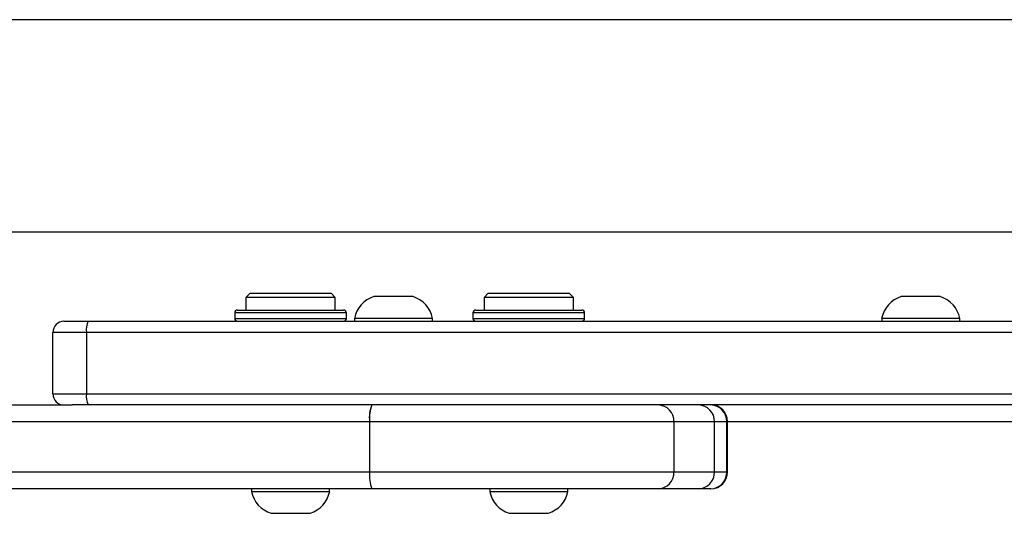
# Model space of a CAD drawing. Units: millimetres. Extents: x -4933 to 4839, y -3372 to 8944.
# Drawn here: x -2327 to -2151, y 6376 to 6465 of the extents above; entities that cross this region are included whole.
import ezdxf

# ---------------------------------------------------------------- set-up
doc = ezdxf.new("R2010")
doc.units = ezdxf.units.MM
doc.layers.add('Toestel 2D', color=7, linetype='Continuous', lineweight=20)

# ---------------------------------------------------------------- blocks, each defined once
blk = doc.blocks.new('WD1505_')
at = {"color": 7, "linetype": 'Continuous', "lineweight": 25}
for p, q in [((-66.232, 216.854), (-204.432, 216.854)), ((-204.432, 213.054), (-66.232, 213.054)), ((-199.754, 211.954), (-199.829, 211.879)), ((-199.829, 211.879), (-199.829, 211.654)), ((-199.117, 211.879), (-199.829, 211.879)), ((-199.754, 211.954), (-199.109, 211.954)), ((-198.229, 211.879), (-199.117, 211.879)), ((-199.109, 211.954), (-198.304, 211.954)), ((-198.229, 211.879), (-198.304, 211.954)), ((-198.229, 211.654), (-198.229, 211.879)), ((-197.234, 211.894), (-197.535, 211.894)), ((-196.835, 211.894), (-197.234, 211.894)), ((-195.487, 211.954), (-195.562, 211.879)), ((-195.562, 211.879), (-195.562, 211.654)), ((-194.85, 211.879), (-195.562, 211.879)), ((-195.487, 211.954), (-194.842, 211.954)), ((-193.962, 211.879), (-194.85, 211.879)), ((-194.842, 211.954), (-194.037, 211.954)), ((-193.962, 211.879), (-194.037, 211.954)), ((-193.962, 211.654), (-193.962, 211.879)), ((-187.789, 211.894), (-188.09, 211.894)), ((-187.39, 211.894), (-187.789, 211.894)), ((-199.979, 211.654), (-199.948, 211.654)), ((-199.948, 211.654), (-198.079, 211.654)), ((-195.712, 211.654), (-195.681, 211.654)), ((-195.681, 211.654), (-193.812, 211.654)), ((-200.029, 211.604), (-200.029, 211.504)), ((-198.029, 211.504), (-198.029, 211.604)), ((-197.885, 211.504), (-197.885, 211.454)), ((-197.283, 211.504), (-197.885, 211.504)), ((-196.485, 211.504), (-197.283, 211.504)), ((-196.485, 211.454), (-196.485, 211.504)), ((-195.762, 211.604), (-195.762, 211.504)), ((-193.762, 211.504), (-193.762, 211.604)), ((-188.44, 211.504), (-188.44, 211.454)), ((-187.838, 211.504), (-188.44, 211.504)), ((-187.04, 211.504), (-187.838, 211.504)), ((-187.04, 211.454), (-187.04, 211.504)), ((-203.088, 211.454), (-202.657, 211.454)), ((-202.657, 211.454), (-67.202, 211.454)), ((-202.685, 211.254), (-203.288, 211.254)), ((-203.288, 210.154), (-203.288, 211.254)), ((-67.23, 211.254), (-202.685, 211.254)), ((-202.685, 211.254), (-202.685, 210.154)), ((-203.288, 210.154), (-202.685, 210.154)), ((-202.685, 210.154), (-67.23, 210.154)), ((-221.127, 209.954), (-202.94, 209.954)), ((-214.737, 209.954), (-202.94, 209.954)), ((-202.657, 209.954), (-202.94, 209.954)), ((-67.202, 209.954), (-202.657, 209.954)), ((-197.613, 209.654), (-221.169, 209.654)), ((-192.161, 209.654), (-197.613, 209.654)), ((-197.613, 209.654), (-197.613, 208.754)), ((-192.161, 209.654), (-197.613, 209.654)), ((-192.161, 209.654), (-192.161, 208.754)), ((-191.435, 209.654), (-192.161, 209.654)), ((-191.215, 209.654), (-192.161, 209.654)), ((-191.435, 208.754), (-191.435, 209.654)), ((-191.215, 208.754), (-191.215, 209.654)), ((-191.2, 208.754), (-191.2, 209.654)), ((-221.169, 208.754), (-197.613, 208.754)), ((-197.613, 208.754), (-192.161, 208.754)), ((-197.613, 208.754), (-192.161, 208.754)), ((-192.161, 208.754), (-191.435, 208.754)), ((-192.161, 208.754), (-191.215, 208.754)), ((-197.571, 208.454), (-221.127, 208.454)), ((-199.729, 208.454), (-199.729, 208.404)), ((-199.729, 208.404), (-199.126, 208.404)), ((-199.126, 208.404), (-198.329, 208.404)), ((-198.329, 208.404), (-198.329, 208.454)), ((-192.447, 208.454), (-197.571, 208.454)), ((-192.447, 208.454), (-197.571, 208.454)), ((-195.462, 208.454), (-195.462, 208.404)), ((-195.462, 208.404), (-194.859, 208.404)), ((-194.859, 208.404), (-194.062, 208.404)), ((-194.062, 208.404), (-194.062, 208.454)), ((-191.72, 208.454), (-192.447, 208.454)), ((-192.447, 208.454), (-192.447, 208.454)), ((-191.5, 208.454), (-191.72, 208.454)), ((-199.379, 208.014), (-199.078, 208.014)), ((-199.078, 208.014), (-198.679, 208.014)), ((-195.112, 208.014), (-194.81, 208.014)), ((-194.81, 208.014), (-194.412, 208.014))]:
    blk.add_line(p, q, dxfattribs=at)
at = {"color": 8, "linetype": 'Continuous', "lineweight": 25}
for p, q in [((-199.997, 211.604), (-200.029, 211.604)), ((-200.029, 211.504), (-199.997, 211.504)), ((-198.029, 211.604), (-199.997, 211.604)), ((-199.997, 211.504), (-198.029, 211.504)), ((-195.73, 211.604), (-195.762, 211.604)), ((-195.762, 211.504), (-195.73, 211.504)), ((-193.762, 211.604), (-195.73, 211.604)), ((-195.73, 211.504), (-193.762, 211.504)), ((-191.2, 209.654), (-191.215, 209.654)), ((-146.39, 209.654), (-191.2, 209.654)), ((-191.2, 208.754), (-191.215, 208.754))]:
    blk.add_line(p, q, dxfattribs=at)
at = {"color": 7, "linetype": 'Continuous', "lineweight": 25}
for centre, radius, start, end in [((-197.374, 211.397), 0.523, 108, 168.1881), ((-196.997, 211.397), 0.523, 11.8119, 72), ((-187.929, 211.397), 0.523, 108, 168.1881), ((-187.552, 211.397), 0.523, 11.8119, 72), ((-199.979, 211.604), 0.05, 90, 180), ((-198.079, 211.604), 0.05, 0, 90), ((-195.712, 211.604), 0.05, 90, 180), ((-193.812, 211.604), 0.05, 0, 90), ((-199.979, 211.504), 0.05, 180, 270), ((-198.079, 211.504), 0.05, 270, 0), ((-195.712, 211.504), 0.05, 180, 270), ((-193.812, 211.504), 0.05, 270, 0), ((-203.088, 211.254), 0.2, 90, 180), ((-202.304, 211.302), 0.384, 156.8224, 187.324), ((-203.088, 210.154), 0.2, 180, 270), ((-202.304, 210.105), 0.384, 172.676, 203.1776), ((-197.042, 209.727), 0.575, 156.8113, 187.3354), ((-197.043, 209.727), 0.575, 156.7892, 187.3575), ((-192.454, 209.661), 0.293, 358.5932, 88.5274), ((-192.454, 209.661), 0.293, 358.6079, 88.5222), ((-191.728, 209.661), 0.293, 358.6079, 88.5222), ((-191.5, 209.654), 0.3, 360, 90), ((-191.508, 209.661), 0.293, 358.6079, 88.5222), ((-197.042, 208.68), 0.575, 172.6632, 203.19), ((-197.043, 208.68), 0.574, 172.6412, 203.2121), ((-192.454, 208.746), 0.293, 271.4703, 1.4092), ((-192.454, 208.746), 0.293, 271.4755, 1.3944), ((-191.728, 208.746), 0.293, 271.4755, 1.3944), ((-191.5, 208.754), 0.3, 270, 360), ((-191.508, 208.746), 0.293, 271.4755, 1.3944), ((-199.217, 208.511), 0.523, 191.8119, 252), ((-198.84, 208.511), 0.523, 288, 348.1881), ((-194.95, 208.511), 0.523, 191.8119, 252), ((-194.573, 208.511), 0.523, 288, 348.1881)]:
    blk.add_arc(centre, radius, start, end, dxfattribs=at)
blk = doc.blocks.new('VPL-03-WD1505')
at = {"layer": 'Toestel 2D', "xscale": 10, "yscale": 10, "zscale": 10}
blk.add_blockref('WD1505_', (-288.2, 4296), dxfattribs=at)
blk = doc.blocks.new('VPL-18-RC1505')
blk.add_blockref('VPL-03-WD1505', (0, 0))

msp = doc.modelspace()

# ---------------------------------------------------------------- block references
msp.add_blockref('VPL-18-RC1505', (0, 0))

doc.saveas('drawing.dxf')
